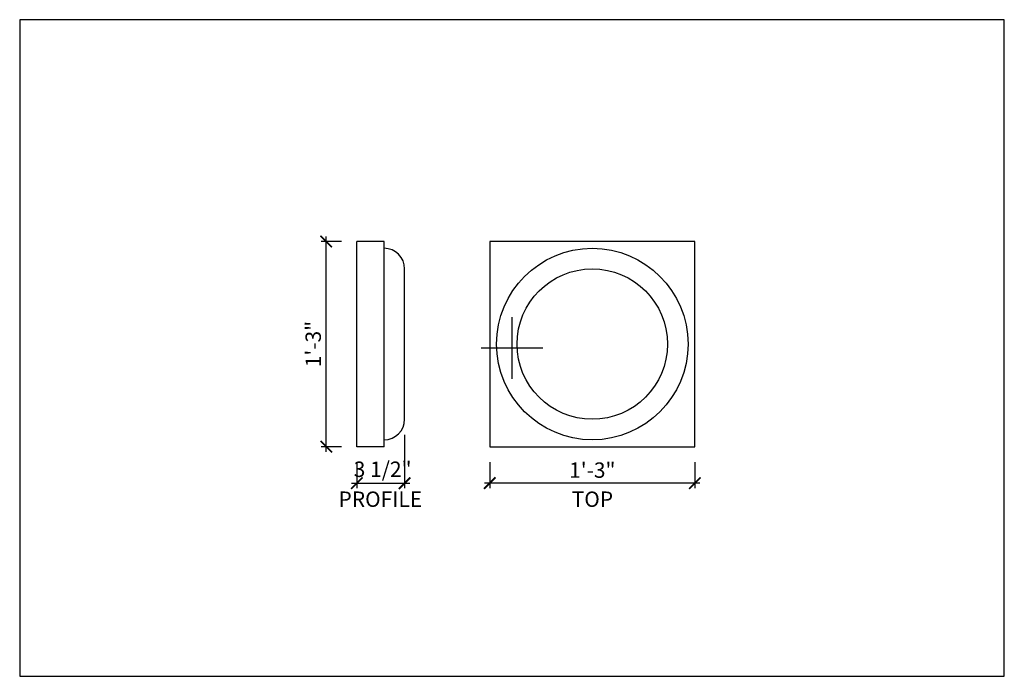
# Model space of a CAD drawing. Units: inches. Extents: x 432 to 18725, y -1140 to 41081.
import ezdxf

# ---------------------------------------------------------------- set-up
doc = ezdxf.new("R2010")
doc.units = ezdxf.units.IN
doc.header["$LTSCALE"] = 0.25
doc.header["$MEASUREMENT"] = 0
doc.header["$PDMODE"] = 3
doc.header["$PDSIZE"] = -2
doc.layers.add('_VPORT', color=4, linetype='Continuous', plot=False)
doc.styles.add('Swis721ltbt', font='swissl.ttf')
doc.dimstyles.new('1', dxfattribs={"dimscale": 12, "dimtxt": 0.09375, "dimasz": 0.07, "dimexe": 0.03125, "dimexo": 0.09375, "dimgap": 0.03125, "dimtad": 1, "dimdec": 4, "dimzin": 3, "dimdsep": 46, "dimlunit": 4, "dimtxsty": 'Swis721ltbt', "dimblk1": 'ARCHTICK', "dimblk2": 'ARCHTICK', "dimsah": 1, "dimcen": 0.09375, "dimdle": 0.03125, "dimclrd": 1, "dimclre": 1, "dimclrt": 2, "dimazin": 0, "dimtfac": 1, "dimtdec": 4, "dimtofl": 0, "dimtmove": 1, "dimatfit": 3, "dimfxl": 0.09375, "dimfrac": 2, "dimtolj": 1, "dimtzin": 0, "dimarcsym": 0})

# ---------------------------------------------------------------- blocks, each defined once
blk = doc.blocks.new('_ARCHTICK')
at = {"color": 0, "linetype": 'ByBlock', "const_width": 0.15}
blk.add_lwpolyline([(-0.5, -0.5), (0.5, 0.5)], dxfattribs=at)
blk = doc.blocks.new('*D284')
at = {"color": 1, "linetype": 'Continuous', "lineweight": -2}
for p, q in [((459.999, 180.011), (459.999, 176.094)), ((456.499, 178.011), (456.499, 176.094)), ((456.124, 176.469), (460.374, 176.469))]:
    blk.add_line(p, q, dxfattribs=at)
at = {"layer": 'DEFPOINTS', "color": 0, "linetype": 'Continuous'}
for p in [(459.999, 181.136), (456.499, 179.136), (459.999, 176.469)]:
    blk.add_point(p, dxfattribs=at)
at = {"color": 1, "linetype": 'Continuous', "lineweight": -2, "xscale": 0.8400000000000001, "yscale": 0.8400000000000001, "zscale": 0.8400000000000001, "rotation": 180}
blk.add_blockref('_ARCHTICK', (456.499, 176.469), dxfattribs=at)
at = {"color": 1, "linetype": 'Continuous', "lineweight": -2, "xscale": 0.8400000000000001, "yscale": 0.8400000000000001, "zscale": 0.8400000000000001}
blk.add_blockref('_ARCHTICK', (459.999, 176.469), dxfattribs=at)
at = {"color": 2, "linetype": 'Continuous', "insert": (458.389, 177.486), "char_height": 1.125, "attachment_point": 5, "style": 'Swis721ltbt'}
blk.add_mtext('\\A1;3 1/2"', dxfattribs=at)
blk = doc.blocks.new('*D285')
at = {"color": 1, "linetype": 'Continuous', "lineweight": -2}
for p, q in [((454.267, 178.761), (454.267, 194.511)), ((455.374, 194.136), (453.892, 194.136)), ((455.374, 179.136), (453.892, 179.136))]:
    blk.add_line(p, q, dxfattribs=at)
at = {"layer": 'DEFPOINTS', "color": 0, "linetype": 'Continuous'}
for p in [(454.267, 194.136), (456.499, 194.136), (456.499, 179.136)]:
    blk.add_point(p, dxfattribs=at)
at = {"color": 1, "linetype": 'Continuous', "lineweight": -2, "xscale": 0.8400000000000001, "yscale": 0.8400000000000001, "zscale": 0.8400000000000001}
for p, rotation in [((454.267, 194.136), 90), ((454.267, 179.136), 270)]:
    blk.add_blockref('_ARCHTICK', p, dxfattribs=dict(at, rotation=rotation))
at = {"color": 2, "linetype": 'Continuous', "insert": (453.313, 186.636), "char_height": 1.125, "attachment_point": 5, "rotation": 90, "style": 'Swis721ltbt'}
blk.add_mtext('\\A1;1\'-3"', dxfattribs=at)
blk = doc.blocks.new('*D286')
at = {"color": 1, "linetype": 'Continuous', "lineweight": -2}
for p, q in [((466.22, 178.011), (466.22, 176.094)), ((481.22, 178.011), (481.22, 176.094)), ((481.595, 176.469), (465.845, 176.469))]:
    blk.add_line(p, q, dxfattribs=at)
at = {"layer": 'DEFPOINTS', "color": 0, "linetype": 'Continuous'}
for p in [(466.22, 179.136), (481.22, 179.136), (466.22, 176.469)]:
    blk.add_point(p, dxfattribs=at)
at = {"color": 1, "linetype": 'Continuous', "lineweight": -2, "xscale": 0.8400000000000001, "yscale": 0.8400000000000001, "zscale": 0.8400000000000001, "rotation": 180}
blk.add_blockref('_ARCHTICK', (466.22, 176.469), dxfattribs=at)
at = {"color": 1, "linetype": 'Continuous', "lineweight": -2, "xscale": 0.8400000000000001, "yscale": 0.8400000000000001, "zscale": 0.8400000000000001}
blk.add_blockref('_ARCHTICK', (481.22, 176.469), dxfattribs=at)
at = {"color": 2, "linetype": 'Continuous', "insert": (473.72, 177.422), "char_height": 1.125, "attachment_point": 5, "style": 'Swis721ltbt'}
blk.add_mtext('\\A1;1\'-3"', dxfattribs=at)

msp = doc.modelspace()

# ---------------------------------------------------------------- linework, layer by layer
at = {"linetype": 'Continuous'}
for p, q in [((456.49853, 179.13622), (456.49853, 194.13622)), ((458.49853, 194.13622), (456.49853, 194.13622)), ((458.49853, 179.13622), (458.49853, 194.13622)), ((481.22042, 194.13622), (466.22042, 194.13622)), ((466.22042, 194.13622), (466.22042, 179.13622)), ((481.22042, 179.13622), (481.22042, 194.13622)), ((459.99853, 181.13622), (459.99853, 192.13622)), ((458.49853, 179.13622), (456.49853, 179.13622)), ((466.22042, 179.13622), (481.22042, 179.13622))]:
    msp.add_line(p, q, dxfattribs=at)
for radius in [7, 5.5]:
    msp.add_circle((473.72042, 186.63622), radius, dxfattribs=at)
for centre, start, end in [((458.49853, 192.13622), 0, 90), ((458.49853, 181.13622), 270, 0)]:
    msp.add_arc(centre, 1.5, start, end, dxfattribs=at)
at = {"layer": '_VPORT', "linetype": 'Continuous'}
for p, q in [((503.8498, 210.34947), (431.8498, 210.34947)), ((431.8498, 210.34947), (431.8498, 162.34947)), ((503.8498, 162.34947), (503.8498, 210.34947)), ((467.8498, 184.09947), (467.8498, 188.59947)), ((465.5998, 186.34947), (470.0998, 186.34947)), ((431.8498, 162.34947), (503.8498, 162.34947))]:
    msp.add_line(p, q, dxfattribs=at)

# ---------------------------------------------------------------- texts
at = {"linetype": 'Continuous', "style": 'Swis721ltbt'}
for s, p in [('PROFILE', (455.1629, 174.73427)), ('TOP', (472.21459, 174.73427))]:
    msp.add_text(s, height=1.124902, dxfattribs=at).set_placement(p)

# ---------------------------------------------------------------- dimensions: what is measured, and where the dimension line sits
at = {"linetype": 'Continuous'}
dim = msp.add_linear_dim(base=(454.26652, 194.13622), p1=(456.49853, 179.13622), p2=(456.49853, 194.13622), angle=90, dimstyle='1', override={"dimfxl": 0.03125}, dxfattribs=at)
dim.commit()
dim.dimension.update_dxf_attribs({"geometry": '*D285', "text_midpoint": (453.31337, 186.63622)})
dim = msp.add_linear_dim(base=(459.99853, 176.46854), p1=(456.49853, 179.13622), p2=(459.99853, 181.13622), dimstyle='1', override={"dimfxl": 0.03125}, dxfattribs=at)
dim.commit()
dim.dimension.update_dxf_attribs({"geometry": '*D284', "text_midpoint": (458.38947, 176.46854), "dimtype": 160})
dim = msp.add_linear_dim(base=(466.22042, 176.46854), p1=(481.22042, 179.13622), p2=(466.22042, 179.13622), dimstyle='1', override={"dimfxl": 0.03125}, dxfattribs=at)
dim.commit()
dim.dimension.update_dxf_attribs({"geometry": '*D286', "text_midpoint": (473.72042, 177.42169)})

doc.saveas('drawing.dxf')
